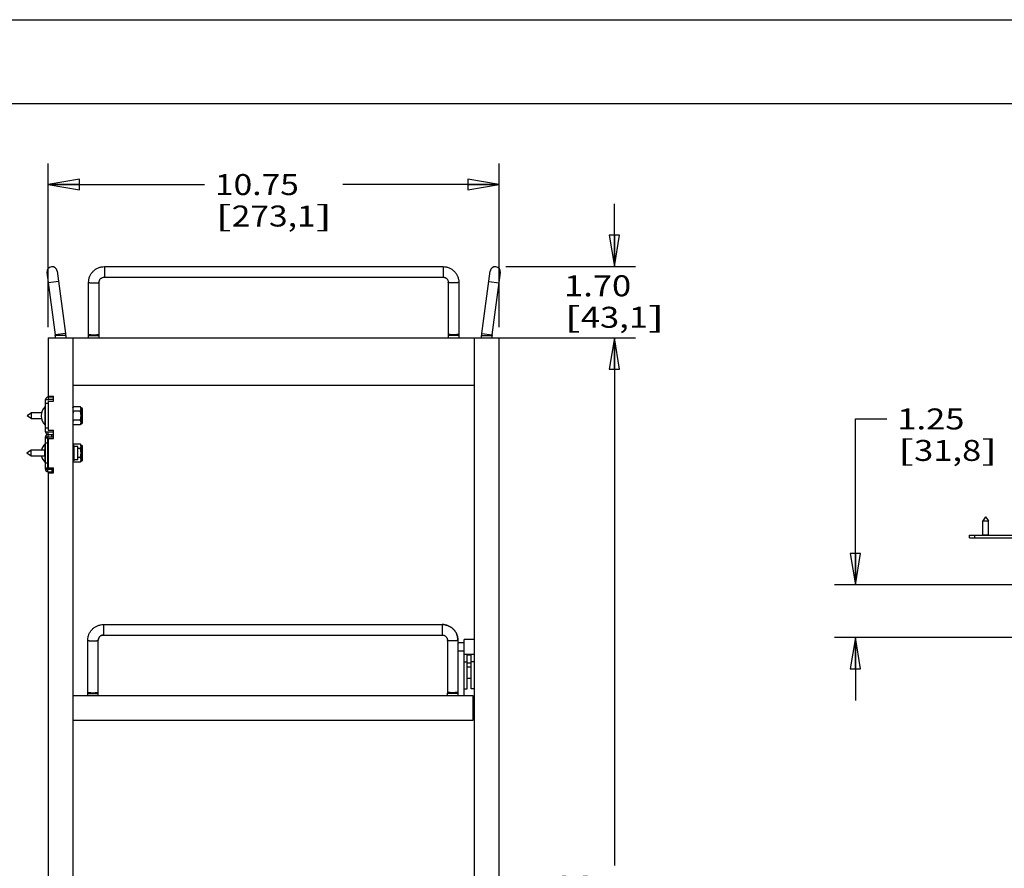
# Model space of a CAD drawing. Units: inches. Extents: x 0 to 17, y 0 to 11.
# Drawn here: x 5.7 to 11.6, y 5.9 to 11 of the extents above; entities that cross this region are included whole.
import ezdxf
from ezdxf.enums import TextEntityAlignment as Align

# ---------------------------------------------------------------- set-up
doc = ezdxf.new("R2010")
doc.units = ezdxf.units.IN
doc.header["$LTSCALE"] = 0.935
doc.header["$MEASUREMENT"] = 0
doc.layers.get('0').update_dxf_attribs({"linetype": 'CONTINUOUS'})
doc.layers.add('02___PRT_ALL_AXES', color=7, linetype='CONTINUOUS')
doc.styles.get("Standard").update_dxf_attribs({"font": 'bluprnt.ttf'})
doc.dimstyles.new('DIMSTYLE_1', dxfattribs={"dimtxt": 0.125, "dimasz": 0.1875, "dimexe": 0.125, "dimexo": 0.0625, "dimgap": 0.0625, "dimtad": 0, "dimtih": 1, "dimtoh": 1, "dimlfac": 4, "dimzin": 4, "dimdsep": 46, "dimtxsty": 'Standard', "dimblk": 'CLOSED', "dimblk1": 'CLOSED', "dimblk2": 'CLOSED', "dimcen": 0.09, "dimadec": 3, "dimazin": 1, "dimtfac": 1, "dimtdec": 3, "dimtofl": 0, "dimtmove": 0, "dimatfit": 3, "dimldrblk": 'CLOSED', "dimfxl": 0, "dimtolj": 1, "dimtzin": 4, "dimarcsym": 0})

# ---------------------------------------------------------------- blocks, each defined once
blk = doc.blocks.new('_CLOSED')
at = {"color": 0, "linetype": 'ByBlock'}
for p, q in [((0, 0), (-1, 0.167)), ((-1, 0.167), (-1, -0.167)), ((-1, -0.167), (0, 0)), ((-1, 0), (0, 0))]:
    blk.add_line(p, q, dxfattribs=at)
blk = doc.blocks.new('*D7')
at = {"color": 7, "linetype": 'Continuous'}
for p, q in [((5.8793, 9.1675), (5.8793, 10.1427)), ((8.5668, 9.1675), (8.5668, 10.1427)), ((5.8793, 10.0177), (6.8105, 10.0177)), ((8.5668, 10.0177), (7.6355, 10.0177))]:
    blk.add_line(p, q, dxfattribs=at)
at = {"color": 7, "linetype": 'Continuous', "xscale": 0.1875, "yscale": 0.1875, "zscale": 0.1875, "rotation": 180}
blk.add_blockref('_CLOSED', (5.8793, 10.0177), dxfattribs=at)
at = {"color": 7, "linetype": 'Continuous', "xscale": 0.1875, "yscale": 0.1875, "zscale": 0.1875}
blk.add_blockref('_CLOSED', (8.5668, 10.0177), dxfattribs=at)
at = {"color": 7, "linetype": 'Continuous'}
for s, p, p2 in [('10.75', (6.873, 9.9552), (7.373, 9.9552)), ('[', (6.873, 9.7677), (6.973, 9.7677)), ('273,1', (6.973, 9.7677), (7.473, 9.7677)), (']', (7.473, 9.7677), (7.573, 9.7677))]:
    blk.add_text(s, height=0.125, dxfattribs=at).set_placement(p, p2, align=Align.FIT)
blk = doc.blocks.new('*D8')
at = {"color": 7, "linetype": 'Continuous'}
for p, q in [((8.4818, 9.105), (9.3778, 9.105)), ((9.2528, 9.105), (9.2528, 5.9612)), ((9.2528, 2.5673), (9.2528, 5.5237)), ((8.4277, 2.5673), (9.3778, 2.5673))]:
    blk.add_line(p, q, dxfattribs=at)
at = {"color": 7, "linetype": 'Continuous', "xscale": 0.1875, "yscale": 0.1875, "zscale": 0.1875}
for p, rotation in [((9.2528, 9.105), 90), ((9.2528, 2.5673), 270)]:
    blk.add_blockref('_CLOSED', p, dxfattribs=dict(at, rotation=rotation))
at = {"color": 7, "linetype": 'Continuous'}
for s, p, p2 in [('26.15', (8.9028, 5.7737), (9.4028, 5.7737)), ('[', (8.9028, 5.5862), (9.0028, 5.5862)), ('664,2', (9.0028, 5.5862), (9.5028, 5.5862)), (']', (9.5028, 5.5862), (9.6028, 5.5862))]:
    blk.add_text(s, height=0.125, dxfattribs=at).set_placement(p, p2, align=Align.FIT)
blk = doc.blocks.new('*D12')
at = {"color": 7, "linetype": 'Continuous'}
for p, q in [((10.6882, 7.632), (10.6882, 8.6212)), ((10.6882, 8.6212), (10.8757, 8.6212)), ((12.4417, 7.632), (10.5632, 7.632)), ((12.4417, 7.3195), (10.5632, 7.3195)), ((10.6882, 7.3195), (10.6882, 6.9445))]:
    blk.add_line(p, q, dxfattribs=at)
at = {"color": 7, "linetype": 'Continuous', "xscale": 0.1875, "yscale": 0.1875, "zscale": 0.1875}
for p, rotation in [((10.6882, 7.632), 270), ((10.6882, 7.3195), 90)]:
    blk.add_blockref('_CLOSED', p, dxfattribs=dict(at, rotation=rotation))
at = {"color": 7, "linetype": 'Continuous'}
for s, p, p2 in [('1.25', (10.9382, 8.5587), (11.3382, 8.5587)), ('[', (10.9382, 8.3712), (11.0382, 8.3712)), (']', (11.4382, 8.3712), (11.5382, 8.3712)), ('31,8', (11.0382, 8.3712), (11.4382, 8.3712))]:
    blk.add_text(s, height=0.125, dxfattribs=at).set_placement(p, p2, align=Align.FIT)
blk = doc.blocks.new('*D16')
at = {"color": 7, "linetype": 'Continuous'}
for p, q in [((9.2528, 9.5288), (9.2528, 9.9038)), ((8.6055, 9.5288), (9.3778, 9.5288)), ((8.6293, 9.105), (9.3778, 9.105)), ((9.2528, 9.105), (9.2528, 8.73))]:
    blk.add_line(p, q, dxfattribs=at)
at = {"color": 7, "linetype": 'Continuous', "xscale": 0.1875, "yscale": 0.1875, "zscale": 0.1875}
for p, rotation in [((9.2528, 9.5288), 270), ((9.2528, 9.105), 90)]:
    blk.add_blockref('_CLOSED', p, dxfattribs=dict(at, rotation=rotation))
at = {"color": 7, "linetype": 'Continuous'}
for s, p, p2 in [('1.70', (8.9528, 9.352), (9.3528, 9.352)), ('[', (8.9528, 9.1645), (9.0528, 9.1645)), ('43,1', (9.0528, 9.1645), (9.4528, 9.1645)), (']', (9.4528, 9.1645), (9.5528, 9.1645))]:
    blk.add_text(s, height=0.125, dxfattribs=at).set_placement(p, p2, align=Align.FIT)

msp = doc.modelspace()

# ---------------------------------------------------------------- linework, layer by layer
at = {"color": 7, "linetype": 'Continuous'}
for p, q in [((0, 11), (17, 11)), ((0.5, 10.5), (16.5, 10.5)), ((6.2143, 9.5288), (8.2318, 9.5288)), ((5.872, 9.4934), (5.9215, 9.1225)), ((5.934, 9.5017), (5.9834, 9.1308)), ((6.2143, 9.4663), (8.2318, 9.4663)), ((8.4626, 9.1308), (8.512, 9.5017)), ((8.5245, 9.1225), (8.574, 9.4934)), ((6.1205, 9.105), (6.1205, 9.4356)), ((6.183, 9.105), (6.183, 9.4356)), ((8.263, 9.4356), (8.263, 9.105)), ((8.3255, 9.4356), (8.3255, 9.105)), ((5.8793, 9.105), (5.8793, 8.7565)), ((5.8793, 9.105), (8.5668, 9.105)), ((5.9218, 9.1184), (5.9218, 9.105)), ((5.9843, 9.1184), (5.9843, 9.105)), ((6.0268, 9.105), (6.0268, 2.6675)), ((8.4193, 2.6675), (8.4193, 9.105)), ((8.4618, 9.105), (8.4618, 9.1184)), ((8.5243, 9.105), (8.5243, 9.1184)), ((8.5668, 2.6675), (8.5668, 9.105)), ((6.0268, 8.8225), (8.4193, 8.8225)), ((5.8793, 8.7565), (5.9105, 8.7565)), ((5.8793, 8.7513), (5.8793, 8.7363)), ((5.9105, 8.7513), (5.8793, 8.7513)), ((5.9105, 8.7265), (5.9105, 8.7565)), ((5.8643, 8.5438), (5.8643, 8.7363)), ((5.8643, 8.7363), (5.8793, 8.7363)), ((5.8793, 8.7265), (5.8793, 8.5535)), ((5.8793, 8.7265), (5.9105, 8.7265)), ((6.0268, 8.6865), (6.0293, 8.6937)), ((6.0721, 8.6937), (6.0293, 8.6937)), ((6.0748, 8.6865), (6.0783, 8.6865)), ((6.0833, 8.5985), (6.0833, 8.6815)), ((6.0721, 8.6669), (6.0293, 8.6669)), ((6.0721, 8.6132), (6.0293, 8.6132)), ((6.0721, 8.5863), (6.0293, 8.5863)), ((6.0748, 8.5935), (6.0783, 8.5935)), ((5.863, 8.3213), (5.863, 8.5138)), ((5.863, 8.5138), (5.878, 8.5138)), ((5.878, 8.5075), (5.863, 8.5075)), ((5.8643, 8.5438), (5.8793, 8.5438)), ((5.878, 8.5288), (5.878, 8.5138)), ((5.878, 8.5288), (5.9105, 8.5288)), ((5.8793, 8.5535), (5.9105, 8.5535)), ((5.8793, 8.5288), (5.8793, 8.5438)), ((5.9105, 8.504), (5.9105, 8.5535)), ((5.8793, 8.504), (5.8793, 8.331)), ((5.8793, 8.504), (5.9105, 8.504)), ((6.0721, 8.4712), (6.0293, 8.4712)), ((6.0748, 8.464), (6.0783, 8.464)), ((6.0833, 8.376), (6.0833, 8.459)), ((5.8606, 8.4348), (5.863, 8.4367)), ((5.8606, 8.4003), (5.8606, 8.4348)), ((5.8606, 8.4003), (5.863, 8.3984)), ((6.0721, 8.4444), (6.0561, 8.4444)), ((6.0721, 8.3907), (6.0561, 8.3907)), ((5.8793, 8.331), (5.9105, 8.331)), ((5.9105, 8.301), (5.9105, 8.331)), ((6.0721, 8.3638), (6.0293, 8.3638)), ((6.0748, 8.371), (6.0783, 8.371)), ((5.878, 8.3275), (5.863, 8.3275)), ((5.863, 8.3213), (5.878, 8.3213)), ((5.878, 8.3063), (5.878, 8.3213)), ((5.878, 8.3063), (5.9105, 8.3063)), ((5.8793, 8.301), (5.8793, 4.0065)), ((5.8793, 8.301), (5.9105, 8.301)), ((11.3692, 7.9137), (11.3692, 7.9287)), ((11.3692, 7.9287), (11.7542, 7.9287)), ((11.445, 7.9287), (11.4469, 7.9311)), ((11.4469, 7.9311), (11.4814, 7.9311)), ((11.4834, 7.9287), (11.4814, 7.9311)), ((6.2093, 7.3963), (8.2268, 7.3963)), ((6.2093, 7.3338), (8.2268, 7.3338)), ((6.1155, 6.9941), (6.1155, 7.3031)), ((6.178, 6.9941), (6.178, 7.3031)), ((8.258, 7.3031), (8.258, 6.9941)), ((8.3205, 7.3031), (8.3205, 6.9941)), ((8.3568, 6.9725), (8.3568, 7.3081)), ((8.4193, 7.3081), (8.3568, 7.3081)), ((8.4193, 7.2169), (8.3568, 7.2169)), ((8.3765, 7.014), (8.3765, 7.2169)), ((8.3995, 7.014), (8.3995, 7.2169)), ((8.3995, 7.0748), (8.3765, 7.0748)), ((6.1155, 6.9725), (6.1155, 6.9941)), ((6.1155, 6.9859), (6.1155, 6.9941)), ((6.178, 6.9859), (6.178, 6.9941)), ((6.178, 6.9725), (6.178, 6.9859)), ((8.258, 6.9941), (8.258, 6.9859)), ((8.258, 6.9725), (8.258, 6.988)), ((8.3205, 6.9879), (8.3205, 6.9941)), ((8.3205, 6.9941), (8.3205, 6.9859)), ((8.3205, 6.9859), (8.3205, 6.9725)), ((8.3568, 7.014), (8.3765, 7.014)), ((8.4193, 7.014), (8.3995, 7.014)), ((8.4093, 6.9725), (6.0268, 6.9725)), ((8.4093, 6.9725), (8.4093, 6.825)), ((8.4093, 6.9723), (8.4115, 6.9723)), ((8.4115, 6.9723), (8.4193, 6.9645)), ((8.4093, 6.825), (6.0268, 6.825))]:
    msp.add_line(p, q, dxfattribs=at)
at = {"color": 9, "linetype": 'Continuous'}
for p, q in [((6.2143, 9.5288), (6.2143, 9.4663)), ((8.2318, 9.5288), (8.2318, 9.4663)), ((5.9423, 9.4397), (5.8803, 9.4314)), ((8.5038, 9.4397), (8.5657, 9.4314)), ((5.9834, 9.1308), (5.9215, 9.1225)), ((5.9843, 9.1184), (5.9218, 9.1184)), ((6.1205, 9.1184), (6.183, 9.1184)), ((8.3255, 9.1184), (8.263, 9.1184)), ((8.4618, 9.1184), (8.5243, 9.1184)), ((8.4626, 9.1308), (8.5245, 9.1225)), ((5.8622, 8.5852), (5.8622, 8.6948)), ((5.8793, 8.7138), (5.8643, 8.7138)), ((6.0748, 8.6865), (6.0748, 8.5935)), ((6.0783, 8.5935), (6.0783, 8.6865)), ((5.8793, 8.5663), (5.8643, 8.5663)), ((5.9016, 8.5138), (5.9016, 8.5288)), ((5.8609, 8.435), (5.8609, 8.4723)), ((5.878, 8.4775), (5.863, 8.4775)), ((6.0748, 8.464), (6.0748, 8.371)), ((6.0783, 8.371), (6.0783, 8.464)), ((5.8609, 8.3627), (5.8609, 8.4)), ((5.878, 8.3575), (5.863, 8.3575)), ((5.9016, 8.3213), (5.9016, 8.3063)), ((11.3992, 7.9137), (11.3992, 7.9287)), ((6.2093, 7.3963), (6.2093, 7.3609)), ((8.2268, 7.3963), (8.2268, 7.3609)), ((6.2093, 7.3609), (6.2093, 7.3338)), ((8.2268, 7.3609), (8.2268, 7.3338)), ((8.3568, 7.1745), (8.3765, 7.1745)), ((8.3995, 7.2138), (8.3765, 7.2138)), ((8.3765, 7.1683), (8.3995, 7.1683)), ((8.4193, 7.1745), (8.3995, 7.1745)), ((8.3765, 7.1444), (8.3995, 7.1444)), ((6.1155, 6.9859), (6.178, 6.9859)), ((8.3205, 6.9859), (8.258, 6.9859))]:
    msp.add_line(p, q, dxfattribs=at)
at = {"color": 3, "linetype": 'Continuous'}
for p, q in [((5.8793, 8.7363), (5.8793, 8.7326)), ((5.9105, 8.7363), (5.8793, 8.7363)), ((5.878, 8.3213), (5.878, 8.5138)), ((5.878, 8.5138), (5.9105, 8.5138)), ((5.8793, 8.5474), (5.8793, 8.5438)), ((5.8793, 8.5438), (5.9105, 8.5438)), ((5.878, 8.3213), (5.9105, 8.3213)), ((11.3692, 7.9137), (11.6679, 7.9137))]:
    msp.add_line(p, q, dxfattribs=at)
at = {"color": 7, "linetype": 'Continuous'}
for centre, radius, start, end in [((5.903, 9.4975), 0.0312, 7.59464, 187.59464), ((8.543, 9.4975), 0.0312, 352.40536, 172.40536), ((5.8905, 9.1184), 0.0312, 0, 7.59464), ((5.8905, 9.1184), 0.0938, 0, 7.59464), ((8.5555, 9.1184), 0.0938, 172.40536, 180), ((8.5555, 9.1184), 0.0312, 172.40536, 180), ((5.8793, 8.7363), 0.015, 90, 180), ((5.863, 8.6939), 0.00125, 0, 132.70765), ((6.0748, 8.687), 0.0005, 180, 270), ((6.0783, 8.6815), 0.005, 0, 90), ((5.863, 8.5861), 0.00125, 227.29235, 360), ((6.1136, 8.6197), 0.0907, 196.7566, 201.57138), ((6.0748, 8.593), 0.0005, 90, 180), ((6.0783, 8.5985), 0.005, 270, 360), ((5.878, 8.5138), 0.015, 90, 180), ((5.8793, 8.5438), 0.015, 180, 258.05034), ((5.8618, 8.4714), 0.00125, 0, 132.70765), ((6.1136, 8.4379), 0.0907, 158.42862, 162.65598), ((6.0748, 8.4645), 0.0005, 180, 270), ((6.0783, 8.459), 0.005, 0, 90), ((5.8618, 8.3636), 0.00125, 227.29235, 360), ((6.1136, 8.3972), 0.0907, 197.34402, 201.57138), ((6.0616, 8.3766), 0.0347, 200.64457, 201.57141), ((6.0748, 8.3705), 0.0005, 90, 180), ((6.0783, 8.376), 0.005, 270, 360), ((5.878, 8.3213), 0.015, 180, 270)]:
    msp.add_arc(centre, radius, start, end, dxfattribs=at)
for points, knots in [([(6.1205, 9.4356), (6.1205, 9.4417), (6.1217, 9.4539), (6.1271, 9.4715), (6.1358, 9.4877), (6.1476, 9.5019), (6.1619, 9.5136), (6.1782, 9.5223), (6.1959, 9.5276), (6.2082, 9.5288), (6.2143, 9.5288)], [0, 0, 0, 0, 0.124751, 0.249565, 0.374422, 0.499375, 0.624424, 0.74955, 0.874772, 1, 1, 1, 1]), ([(8.2318, 9.5288), (8.2379, 9.5288), (8.2502, 9.5276), (8.2678, 9.5223), (8.2841, 9.5136), (8.2985, 9.5019), (8.3102, 9.4877), (8.3189, 9.4715), (8.3243, 9.4539), (8.3255, 9.4417), (8.3255, 9.4356)], [0, 0, 0, 0, 0.125229, 0.25045, 0.375576, 0.500625, 0.625578, 0.750435, 0.875249, 1, 1, 1, 1]), ([(6.183, 9.4356), (6.183, 9.4376), (6.1834, 9.4416), (6.1852, 9.4473), (6.1881, 9.4526), (6.1919, 9.4573), (6.1967, 9.4612), (6.2022, 9.4641), (6.2081, 9.4659), (6.2122, 9.4663), (6.2143, 9.4663)], [0, 0, 0, 0, 0.122765, 0.245996, 0.369738, 0.49432, 0.619769, 0.745979, 0.872872, 1, 1, 1, 1]), ([(8.2318, 9.4663), (8.2338, 9.4663), (8.238, 9.4659), (8.2439, 9.4641), (8.2493, 9.4612), (8.2541, 9.4573), (8.258, 9.4526), (8.2609, 9.4473), (8.2626, 9.4416), (8.263, 9.4376), (8.263, 9.4356)], [0, 0, 0, 0, 0.127128, 0.254021, 0.380231, 0.50568, 0.630262, 0.754004, 0.877235, 1, 1, 1, 1]), ([(6.0293, 8.6937), (6.0288, 8.6926), (6.0281, 8.6904), (6.0273, 8.6871), (6.0269, 8.6837), (6.0268, 8.6814), (6.0268, 8.6803)], [0, 0, 0, 0, 0.255861, 0.506504, 0.753985, 1, 1, 1, 1]), ([(6.0268, 8.6803), (6.0268, 8.6792), (6.0269, 8.6769), (6.0273, 8.6735), (6.0281, 8.6702), (6.0288, 8.668), (6.0293, 8.6669)], [0, 0, 0, 0, 0.246013, 0.493493, 0.744137, 1, 1, 1, 1]), ([(6.0293, 8.6669), (6.0288, 8.6647), (6.0281, 8.6602), (6.0273, 8.6535), (6.0269, 8.6468), (6.0268, 8.6423), (6.0268, 8.64)], [0, 0, 0, 0, 0.249996, 0.499995, 0.749997, 1, 1, 1, 1]), ([(6.0293, 8.6132), (6.0288, 8.6121), (6.0281, 8.6099), (6.0273, 8.6065), (6.0269, 8.6031), (6.0268, 8.6009), (6.0268, 8.5998)], [0, 0, 0, 0, 0.255861, 0.506506, 0.753986, 1, 1, 1, 1]), ([(6.0293, 8.4712), (6.0288, 8.4699), (6.0279, 8.4673), (6.0273, 8.4645), (6.0271, 8.4631)], [0, 0, 0, 0, 0.505702, 1, 1, 1, 1]), ([(6.1155, 7.3031), (6.1155, 7.3092), (6.1167, 7.3214), (6.1221, 7.339), (6.1308, 7.3552), (6.1426, 7.3694), (6.1569, 7.3811), (6.1732, 7.3897), (6.1909, 7.3951), (6.2031, 7.3963), (6.2093, 7.3963)], [0, 0, 0, 0, 0.124751, 0.249566, 0.374422, 0.499375, 0.624423, 0.74955, 0.874771, 1, 1, 1, 1]), ([(8.3205, 7.3031), (8.3205, 7.3092), (8.3193, 7.3214), (8.3139, 7.339), (8.3052, 7.3552), (8.2935, 7.3694), (8.2791, 7.3811), (8.2628, 7.3897), (8.2452, 7.3951), (8.2329, 7.3963), (8.2268, 7.3963)], [0, 0, 0, 0, 0.124751, 0.249565, 0.374422, 0.499375, 0.624424, 0.74955, 0.874772, 1, 1, 1, 1]), ([(8.2268, 7.3963), (8.2329, 7.3963), (8.2451, 7.3951), (8.2628, 7.3897), (8.2791, 7.3811), (8.2934, 7.3694), (8.3052, 7.3552), (8.3139, 7.339), (8.3193, 7.3214), (8.3205, 7.3092), (8.3205, 7.3031)], [0, 0, 0, 0, 0.125228, 0.250449, 0.375576, 0.500625, 0.625579, 0.750435, 0.87525, 1, 1, 1, 1]), ([(6.2093, 7.3338), (6.2072, 7.3338), (6.2031, 7.3334), (6.1972, 7.3316), (6.1917, 7.3287), (6.1869, 7.3248), (6.1831, 7.3201), (6.1802, 7.3148), (6.1784, 7.3091), (6.178, 7.3051), (6.178, 7.3031)], [0, 0, 0, 0, 0.127128, 0.254021, 0.380231, 0.50568, 0.630262, 0.754004, 0.877235, 1, 1, 1, 1]), ([(6.178, 7.3031), (6.178, 7.3051), (6.1784, 7.3091), (6.1802, 7.3148), (6.183, 7.3201), (6.1869, 7.3248), (6.1917, 7.3287), (6.1971, 7.3316), (6.2031, 7.3334), (6.2072, 7.3338), (6.2093, 7.3338)], [0, 0, 0, 0, 0.122767, 0.245998, 0.36974, 0.49432, 0.619767, 0.745977, 0.87287, 1, 1, 1, 1]), ([(8.2268, 7.3338), (8.2288, 7.3338), (8.2329, 7.3334), (8.2389, 7.3316), (8.2443, 7.3287), (8.2491, 7.3248), (8.253, 7.3201), (8.2558, 7.3148), (8.2576, 7.3091), (8.258, 7.3051), (8.258, 7.3031)], [0, 0, 0, 0, 0.127126, 0.254019, 0.38023, 0.50568, 0.630263, 0.754006, 0.877237, 1, 1, 1, 1])]:
    msp.add_open_spline(points, degree=3, knots=knots, dxfattribs=at)
at = {"color": 9, "linetype": 'Continuous'}
for points, knots in [([(6.1205, 9.4356), (6.1205, 9.4352), (6.121, 9.4349), (6.1215, 9.4346), (6.1221, 9.4343), (6.123, 9.434), (6.1243, 9.4336), (6.1259, 9.4333), (6.1277, 9.4329), (6.1306, 9.4325), (6.1346, 9.4321), (6.142, 9.4316), (6.1478, 9.4314), (6.1518, 9.4314)], [0, 0, 0, 0, 0.031411, 0.043587, 0.057742, 0.092163, 0.134709, 0.185139, 0.243128, 0.308179, 0.456967, 0.626167, 1, 1, 1, 1]), ([(6.1518, 9.4314), (6.1558, 9.4314), (6.1616, 9.4316), (6.1689, 9.4321), (6.173, 9.4325), (6.1759, 9.4329), (6.1777, 9.4333), (6.1793, 9.4336), (6.1806, 9.434), (6.1815, 9.4343), (6.1821, 9.4346), (6.1826, 9.4349), (6.183, 9.4352), (6.183, 9.4356)], [0, 0, 0, 0, 0.373833, 0.543033, 0.691821, 0.756872, 0.814861, 0.865291, 0.907837, 0.942258, 0.956413, 0.968589, 1, 1, 1, 1]), ([(8.2943, 9.4314), (8.2903, 9.4314), (8.2845, 9.4316), (8.2771, 9.4321), (8.2731, 9.4325), (8.2702, 9.4329), (8.2684, 9.4333), (8.2668, 9.4336), (8.2655, 9.434), (8.2646, 9.4343), (8.264, 9.4346), (8.2635, 9.4349), (8.263, 9.4352), (8.263, 9.4356)], [0, 0, 0, 0, 0.373833, 0.543033, 0.691821, 0.756872, 0.814861, 0.865291, 0.907837, 0.942258, 0.956413, 0.968589, 1, 1, 1, 1]), ([(8.3255, 9.4356), (8.3255, 9.4352), (8.3251, 9.4349), (8.3246, 9.4346), (8.324, 9.4343), (8.3231, 9.434), (8.3218, 9.4336), (8.3202, 9.4333), (8.3184, 9.4329), (8.3155, 9.4325), (8.3114, 9.4321), (8.3041, 9.4316), (8.2983, 9.4314), (8.2943, 9.4314)], [0, 0, 0, 0, 0.031411, 0.043587, 0.057742, 0.092163, 0.134709, 0.185139, 0.243128, 0.308179, 0.456967, 0.626167, 1, 1, 1, 1]), ([(6.1205, 9.1266), (6.1205, 9.1263), (6.121, 9.1259), (6.1215, 9.1256), (6.1221, 9.1253), (6.123, 9.125), (6.1243, 9.1247), (6.1259, 9.1243), (6.1277, 9.124), (6.1306, 9.1236), (6.1346, 9.1232), (6.142, 9.1226), (6.1478, 9.1225), (6.1518, 9.1225)], [0, 0, 0, 0, 0.031411, 0.043587, 0.057742, 0.092163, 0.134709, 0.185139, 0.243128, 0.308179, 0.456967, 0.626167, 1, 1, 1, 1]), ([(6.1518, 9.1225), (6.1558, 9.1225), (6.1616, 9.1226), (6.1689, 9.1232), (6.173, 9.1236), (6.1759, 9.124), (6.1777, 9.1243), (6.1793, 9.1247), (6.1806, 9.125), (6.1815, 9.1253), (6.1821, 9.1256), (6.1826, 9.1259), (6.183, 9.1263), (6.183, 9.1266)], [0, 0, 0, 0, 0.373833, 0.543033, 0.691821, 0.756872, 0.814861, 0.865291, 0.907837, 0.942258, 0.956413, 0.968589, 1, 1, 1, 1]), ([(8.2943, 9.1225), (8.2903, 9.1225), (8.2845, 9.1226), (8.2771, 9.1232), (8.2731, 9.1236), (8.2702, 9.124), (8.2684, 9.1243), (8.2668, 9.1247), (8.2655, 9.125), (8.2646, 9.1253), (8.264, 9.1256), (8.2635, 9.1259), (8.263, 9.1263), (8.263, 9.1266)], [0, 0, 0, 0, 0.373833, 0.543033, 0.691821, 0.756872, 0.814861, 0.865291, 0.907837, 0.942258, 0.956413, 0.968589, 1, 1, 1, 1]), ([(8.3255, 9.1266), (8.3255, 9.1263), (8.3251, 9.1259), (8.3246, 9.1256), (8.324, 9.1253), (8.3231, 9.125), (8.3218, 9.1247), (8.3202, 9.1243), (8.3184, 9.124), (8.3155, 9.1236), (8.3114, 9.1232), (8.3041, 9.1226), (8.2983, 9.1225), (8.2943, 9.1225)], [0, 0, 0, 0, 0.031411, 0.043587, 0.057742, 0.092163, 0.134709, 0.185139, 0.243128, 0.308179, 0.456967, 0.626167, 1, 1, 1, 1]), ([(6.1155, 7.3031), (6.1155, 7.3027), (6.1159, 7.3024), (6.1165, 7.3021), (6.117, 7.3018), (6.118, 7.3015), (6.1193, 7.3011), (6.1208, 7.3008), (6.1227, 7.3004), (6.1255, 7.3), (6.1296, 7.2996), (6.137, 7.2991), (6.1428, 7.2989), (6.1468, 7.2989)], [0, 0, 0, 0, 0.03139, 0.043558, 0.057705, 0.092112, 0.134646, 0.185068, 0.24305, 0.308097, 0.456888, 0.626103, 1, 1, 1, 1]), ([(6.1468, 7.2989), (6.1507, 7.2989), (6.1565, 7.2991), (6.1639, 7.2996), (6.168, 7.3), (6.1708, 7.3004), (6.1727, 7.3008), (6.1742, 7.3011), (6.1756, 7.3015), (6.1765, 7.3018), (6.1771, 7.3021), (6.1776, 7.3024), (6.178, 7.3027), (6.178, 7.3031)], [0, 0, 0, 0, 0.373769, 0.542954, 0.69174, 0.756794, 0.814789, 0.865229, 0.907786, 0.942221, 0.956384, 0.968567, 1, 1, 1, 1]), ([(8.2893, 7.2989), (8.2853, 7.2989), (8.2795, 7.2991), (8.2721, 7.2996), (8.268, 7.3), (8.2652, 7.3004), (8.2633, 7.3008), (8.2618, 7.3011), (8.2605, 7.3015), (8.2595, 7.3018), (8.259, 7.3021), (8.2584, 7.3024), (8.258, 7.3027), (8.258, 7.3031)], [0, 0, 0, 0, 0.373897, 0.543112, 0.691903, 0.75695, 0.814932, 0.865354, 0.907888, 0.942295, 0.956442, 0.96861, 1, 1, 1, 1]), ([(8.3205, 7.3031), (8.3205, 7.3027), (8.3201, 7.3024), (8.3196, 7.3021), (8.319, 7.3018), (8.3181, 7.3015), (8.3167, 7.3011), (8.3152, 7.3008), (8.3133, 7.3004), (8.3105, 7.3), (8.3064, 7.2996), (8.299, 7.2991), (8.2932, 7.2989), (8.2893, 7.2989)], [0, 0, 0, 0, 0.031433, 0.043616, 0.057779, 0.092214, 0.134771, 0.185211, 0.243206, 0.30826, 0.457046, 0.626231, 1, 1, 1, 1]), ([(6.1155, 6.9941), (6.1155, 6.9938), (6.116, 6.9934), (6.1165, 6.9931), (6.1171, 6.9928), (6.118, 6.9925), (6.1193, 6.9922), (6.1209, 6.9918), (6.1227, 6.9915), (6.1256, 6.9911), (6.1296, 6.9907), (6.137, 6.9901), (6.1428, 6.99), (6.1468, 6.99)], [0, 0, 0, 0, 0.03139, 0.043558, 0.057705, 0.092112, 0.134646, 0.185068, 0.24305, 0.308097, 0.456888, 0.626103, 1, 1, 1, 1]), ([(6.1468, 6.99), (6.1508, 6.99), (6.1565, 6.9901), (6.1639, 6.9907), (6.168, 6.9911), (6.1708, 6.9915), (6.1727, 6.9918), (6.1742, 6.9922), (6.1756, 6.9925), (6.1765, 6.9928), (6.1771, 6.9931), (6.1776, 6.9934), (6.178, 6.9938), (6.178, 6.9941)], [0, 0, 0, 0, 0.373769, 0.542954, 0.69174, 0.756794, 0.814789, 0.865229, 0.907786, 0.942221, 0.956384, 0.968567, 1, 1, 1, 1]), ([(8.2893, 6.99), (8.2853, 6.99), (8.2795, 6.9901), (8.2721, 6.9907), (8.2681, 6.9911), (8.2652, 6.9915), (8.2634, 6.9918), (8.2618, 6.9922), (8.2605, 6.9925), (8.2596, 6.9928), (8.259, 6.9931), (8.2585, 6.9934), (8.258, 6.9938), (8.258, 6.9941)], [0, 0, 0, 0, 0.373897, 0.543112, 0.691903, 0.75695, 0.814932, 0.865354, 0.907888, 0.942295, 0.956442, 0.96861, 1, 1, 1, 1]), ([(8.3205, 6.9941), (8.3205, 6.9938), (8.3201, 6.9934), (8.3196, 6.9931), (8.319, 6.9928), (8.3181, 6.9925), (8.3167, 6.9922), (8.3152, 6.9918), (8.3133, 6.9915), (8.3105, 6.9911), (8.3064, 6.9907), (8.299, 6.9901), (8.2933, 6.99), (8.2893, 6.99)], [0, 0, 0, 0, 0.031433, 0.043616, 0.057779, 0.092214, 0.134771, 0.185211, 0.243206, 0.30826, 0.457046, 0.626231, 1, 1, 1, 1])]:
    msp.add_open_spline(points, degree=3, knots=knots, dxfattribs=at)
at = {"layer": '02___PRT_ALL_AXES', "color": 7, "linetype": 'Continuous'}
for p, q in [((6.0743, 8.687), (6.0721, 8.6937)), ((6.0743, 8.687), (6.0743, 8.6837)), ((6.0743, 8.6837), (6.0748, 8.6803)), ((5.7793, 8.6573), (5.7543, 8.64)), ((5.7793, 8.6228), (5.7543, 8.64)), ((5.7793, 8.6228), (5.7793, 8.6573)), ((5.8403, 8.6573), (5.7793, 8.6573)), ((5.8403, 8.6228), (5.7793, 8.6228)), ((5.8383, 8.6403), (5.8383, 8.6398)), ((6.0748, 8.6803), (6.0743, 8.6769)), ((6.0743, 8.6469), (6.0743, 8.6769)), ((6.0743, 8.6469), (6.0748, 8.64)), ((6.0748, 8.64), (6.0743, 8.6332)), ((6.0743, 8.6032), (6.0743, 8.6332)), ((6.0743, 8.593), (6.0721, 8.5863)), ((6.0743, 8.6032), (6.0748, 8.5998)), ((6.0748, 8.5998), (6.0743, 8.5963)), ((6.0743, 8.5963), (6.0743, 8.593)), ((5.878, 8.48), (5.8793, 8.48)), ((6.0325, 8.4631), (6.0268, 8.4631)), ((6.0325, 8.4631), (6.0325, 8.3719)), ((6.0561, 8.4566), (6.0325, 8.4566)), ((6.0561, 8.3785), (6.0561, 8.4566)), ((6.0743, 8.4645), (6.0721, 8.4712)), ((6.0743, 8.4645), (6.0743, 8.4612)), ((6.0743, 8.4612), (6.0748, 8.4578)), ((6.0748, 8.4578), (6.0743, 8.4544)), ((6.0743, 8.4244), (6.0743, 8.4544)), ((5.778, 8.4348), (5.753, 8.4175)), ((5.778, 8.4003), (5.753, 8.4175)), ((5.778, 8.4003), (5.778, 8.4348)), ((5.8606, 8.4348), (5.778, 8.4348)), ((5.8606, 8.4003), (5.778, 8.4003)), ((6.0743, 8.4244), (6.0748, 8.4175)), ((6.0748, 8.4175), (6.0743, 8.4107)), ((6.0743, 8.3807), (6.0743, 8.4107)), ((5.878, 8.355), (5.8793, 8.355)), ((6.0325, 8.3719), (6.0268, 8.3719)), ((6.0561, 8.3785), (6.0325, 8.3785)), ((6.0743, 8.3705), (6.0721, 8.3638)), ((6.0743, 8.3807), (6.0748, 8.3773)), ((6.0748, 8.3773), (6.0743, 8.3738)), ((6.0743, 8.3738), (6.0743, 8.3705)), ((11.4642, 8.0387), (11.4469, 8.0137)), ((11.4642, 8.0387), (11.4814, 8.0137)), ((11.4469, 7.9311), (11.4469, 8.0137)), ((11.4469, 8.0137), (11.4814, 8.0137)), ((11.4814, 7.9311), (11.4814, 8.0137)), ((8.3568, 7.2871), (8.3205, 7.2871)), ((8.3568, 7.2379), (8.3205, 7.2379)), ((8.4093, 6.9121), (8.4193, 6.9121)), ((8.4093, 6.8629), (8.4193, 6.8629))]:
    msp.add_line(p, q, dxfattribs=at)
for centre, start, end in [((5.9126, 8.6403), 132.70765, 180), ((5.9126, 8.6398), 180, 227.29235), ((5.9113, 8.4178), 132.70765, 166.75672), ((5.9113, 8.4173), 193.24328, 227.29235)]:
    msp.add_arc(centre, 0.0743, start, end, dxfattribs=at)
for points, knots in [([(6.0743, 8.6837), (6.0742, 8.6846), (6.074, 8.6862), (6.0735, 8.6887), (6.0729, 8.6912), (6.0724, 8.6929), (6.0721, 8.6937)], [0, 0, 0, 0, 0.246885, 0.495604, 0.746576, 1, 1, 1, 1]), ([(6.0721, 8.6669), (6.0724, 8.6677), (6.0729, 8.6693), (6.0735, 8.6718), (6.074, 8.6744), (6.0742, 8.676), (6.0743, 8.6769)], [0, 0, 0, 0, 0.253424, 0.504397, 0.753115, 1, 1, 1, 1]), ([(6.0743, 8.6469), (6.0742, 8.6485), (6.074, 8.6519), (6.0733, 8.6586), (6.0726, 8.6636), (6.0721, 8.6669)], [0, 0, 0, 0, 0.25001, 0.500023, 1, 1, 1, 1]), ([(6.0721, 8.6132), (6.0726, 8.6165), (6.0733, 8.6215), (6.074, 8.6282), (6.0742, 8.6315), (6.0743, 8.6332)], [0, 0, 0, 0, 0.499978, 0.749991, 1, 1, 1, 1]), ([(6.0743, 8.6032), (6.0742, 8.604), (6.074, 8.6057), (6.0735, 8.6082), (6.0729, 8.6107), (6.0724, 8.6124), (6.0721, 8.6132)], [0, 0, 0, 0, 0.246885, 0.495604, 0.746576, 1, 1, 1, 1]), ([(6.0721, 8.5863), (6.0724, 8.5872), (6.0729, 8.5888), (6.0735, 8.5913), (6.074, 8.5938), (6.0742, 8.5955), (6.0743, 8.5963)], [0, 0, 0, 0, 0.253424, 0.504397, 0.753115, 1, 1, 1, 1]), ([(6.0743, 8.4612), (6.0742, 8.4621), (6.074, 8.4637), (6.0735, 8.4662), (6.0729, 8.4687), (6.0724, 8.4704), (6.0721, 8.4712)], [0, 0, 0, 0, 0.246885, 0.495604, 0.746576, 1, 1, 1, 1]), ([(6.0721, 8.4444), (6.0724, 8.4452), (6.0729, 8.4468), (6.0735, 8.4493), (6.074, 8.4519), (6.0742, 8.4535), (6.0743, 8.4544)], [0, 0, 0, 0, 0.253424, 0.504397, 0.753115, 1, 1, 1, 1]), ([(6.0743, 8.4244), (6.0742, 8.426), (6.074, 8.4294), (6.0733, 8.4361), (6.0726, 8.4411), (6.0721, 8.4444)], [0, 0, 0, 0, 0.25001, 0.500023, 1, 1, 1, 1]), ([(6.0721, 8.3907), (6.0726, 8.394), (6.0733, 8.399), (6.074, 8.4057), (6.0742, 8.409), (6.0743, 8.4107)], [0, 0, 0, 0, 0.499978, 0.749991, 1, 1, 1, 1]), ([(6.0743, 8.3807), (6.0742, 8.3815), (6.074, 8.3832), (6.0735, 8.3857), (6.0729, 8.3882), (6.0724, 8.3899), (6.0721, 8.3907)], [0, 0, 0, 0, 0.246885, 0.495604, 0.746576, 1, 1, 1, 1]), ([(6.0721, 8.3638), (6.0724, 8.3647), (6.0729, 8.3663), (6.0735, 8.3688), (6.074, 8.3713), (6.0742, 8.373), (6.0743, 8.3738)], [0, 0, 0, 0, 0.253424, 0.504397, 0.753115, 1, 1, 1, 1])]:
    msp.add_open_spline(points, degree=3, knots=knots, dxfattribs=at)

# ---------------------------------------------------------------- dimensions: what is measured, and where the dimension line sits
at = {"color": 7, "linetype": 'Continuous'}
dim = msp.add_linear_dim(base=(8.5668, 10.0177), p1=(5.8793, 9.105), p2=(8.5668, 9.105), text='<>\\P[]', dimstyle='DIMSTYLE_1', dxfattribs=at)
dim.commit()
dim.dimension.update_dxf_attribs({"geometry": '*D7', "text_midpoint": (7.223, 9.924), "dimtype": 160})
for base, p1, p2, angle, picture, middle in [((9.2528, 9.5288), (8.5668, 9.105), (8.543, 9.5288), 90, '*D16', (9.2528, 9.3208)), ((9.2528, 2.5673), (8.4193, 9.105), (8.3652, 2.5673), 270, '*D8', (9.2528, 5.7424)), ((10.6882, 7.632), (12.5042, 7.3195), (12.5042, 7.632), 90, '*D12', (11.2382, 8.5274))]:
    dim = msp.add_linear_dim(base=base, p1=p1, p2=p2, angle=angle, text='<>\\P[]', dimstyle='DIMSTYLE_1', dxfattribs=at)
    dim.commit()
    dim.dimension.update_dxf_attribs({"geometry": picture, "text_midpoint": middle, "dimtype": 160})

doc.saveas('drawing.dxf')
